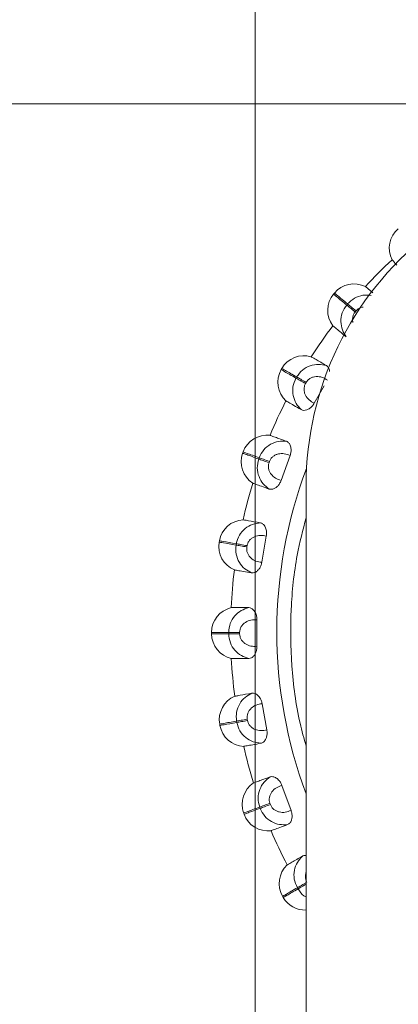
# Model space of a CAD drawing. Units: millimetres. Extents: x 470 to 882, y 3 to 283.
# Drawn here: x 534 to 535, y 236 to 240 of the extents above; entities that cross this region are included whole.
import ezdxf

# ---------------------------------------------------------------- set-up
doc = ezdxf.new("R2010")
doc.units = ezdxf.units.MM
doc.header["$PDSIZE"] = -1
doc.layers.add('DIMENSIONS', color=7, linetype='Continuous')
doc.styles.get("Standard").update_dxf_attribs({"font": 'arial.ttf'})
doc.dimstyles.new('ISO-25 - ab', dxfattribs={"dimtxt": 3, "dimasz": 2.5, "dimexe": 1.25, "dimexo": 0.625, "dimtad": 1, "dimdec": 0, "dimlfac": 25, "dimrnd": 5, "dimzin": 1, "dimtxsty": 'Standard', "dimcen": 2.5, "dimadec": 0, "dimazin": 0, "dimtfac": 1, "dimtdec": 0, "dimtmove": 0, "dimatfit": 3, "dimfxl": 1, "dimlwd": 15, "dimlwe": 15, "dimarcsym": 0})

# ---------------------------------------------------------------- blocks, each defined once
blk = doc.blocks.new('*D32')
at = {"layer": 'Defpoints', "color": 0, "lineweight": 15, "transparency": 16777216}
for p in [(624.2344, 271.1927), (523.9336, 222.8207), (624.2344, 222.8207)]:
    blk.add_point(p, dxfattribs=at)
at = {"layer": 'DIMENSIONS', "color": 0, "lineweight": 15, "transparency": 16777216}
for p, q in [((523.9336, 223.4457), (523.9336, 272.4427)), ((624.2344, 223.4457), (624.2344, 272.4427)), ((526.4336, 271.1927), (621.7344, 271.1927))]:
    blk.add_line(p, q, dxfattribs=at)
for points in [[(526.4336, 271.6094), (526.4336, 270.7761), (523.9336, 271.1927)], [(621.7344, 271.6094), (621.7344, 270.7761), (624.2344, 271.1927)]]:
    blk.add_solid(points, dxfattribs=at)
at = {"layer": 'DIMENSIONS', "color": 0, "lineweight": 15, "transparency": 16777216, "insert": (574.084, 273.7403), "char_height": 3, "attachment_point": 5}
blk.add_mtext('2510 [98,7"]', dxfattribs=at)
blk = doc.blocks.new('*D33')
at = {"layer": 'Defpoints', "color": 0, "lineweight": 15, "transparency": 16777216}
for p in [(536.5438, 239.2475), (515.6527, 200.8073), (536.4837, 200.8073)]:
    blk.add_point(p, dxfattribs=at)
at = {"layer": 'DIMENSIONS', "color": 0, "lineweight": 15, "transparency": 16777216}
for p, q in [((535.9188, 239.2475), (514.4027, 239.2475)), ((515.6527, 236.7475), (515.6527, 203.3073)), ((535.8587, 200.8073), (514.4027, 200.8073))]:
    blk.add_line(p, q, dxfattribs=at)
for points in [[(515.236, 236.7475), (516.0693, 236.7475), (515.6527, 239.2475)], [(515.236, 203.3073), (516.0693, 203.3073), (515.6527, 200.8073)]]:
    blk.add_solid(points, dxfattribs=at)
at = {"layer": 'DIMENSIONS', "color": 0, "lineweight": 15, "transparency": 16777216, "insert": (513.1051, 220.0274), "char_height": 3, "attachment_point": 5, "rotation": 90}
blk.add_mtext('960 [37,8"]', dxfattribs=at)
blk = doc.blocks.new('*D36')
at = {"layer": 'Defpoints', "color": 0, "lineweight": 15, "transparency": 16777216}
for p in [(613.144, 262.6835), (535.024, 235.1452), (613.144, 235.1452)]:
    blk.add_point(p, dxfattribs=at)
at = {"layer": 'DIMENSIONS', "color": 0, "lineweight": 15, "transparency": 16777216}
for p, q in [((535.024, 235.7702), (535.024, 263.9335)), ((613.144, 235.7702), (613.144, 263.9335)), ((537.524, 262.6835), (610.644, 262.6835))]:
    blk.add_line(p, q, dxfattribs=at)
for points in [[(537.524, 263.1002), (537.524, 262.2669), (535.024, 262.6835)], [(610.644, 263.1002), (610.644, 262.2669), (613.144, 262.6835)]]:
    blk.add_solid(points, dxfattribs=at)
at = {"layer": 'DIMENSIONS', "color": 0, "lineweight": 15, "transparency": 16777216, "insert": (574.084, 265.2311), "char_height": 3, "attachment_point": 5}
blk.add_mtext('1955 [76,9"]', dxfattribs=at)

msp = doc.modelspace()

# ---------------------------------------------------------------- linework, layer by layer
at = {"color": 7, "linetype": 'Continuous', "lineweight": 15}
for p, q in [((535.273, 238.6527), (535.2704, 238.6495)), ((535.3117, 238.615), (535.3144, 238.6182)), ((535.3409, 238.5961), (535.3382, 238.5929)), ((535.1074, 238.4154), (535.1054, 238.4118)), ((535.152, 238.385), (535.1541, 238.3887)), ((535.1841, 238.3715), (535.182, 238.3678)), ((535.2406, 238.3605), (535.2096, 238.3063)), ((534.9855, 238.153), (534.9841, 238.1491)), ((535.0347, 238.1308), (535.0362, 238.1347)), ((535.0686, 238.123), (535.0672, 238.1191)), ((535.1334, 238.1418), (535.105, 238.0633)), ((535.184, 236.3415), (535.184, 238.0483)), ((534.911, 237.8734), (534.9103, 237.8693)), ((535.0586, 237.888), (535.0443, 237.8058)), ((534.9634, 237.8601), (534.9641, 237.8642)), ((534.9981, 237.8583), (534.9973, 237.8542)), ((535.029, 237.6251), (535.0292, 237.5417)), ((534.8862, 237.5851), (534.8862, 237.581)), ((534.9401, 237.5811), (534.9401, 237.5853)), ((534.9746, 237.5854), (534.9746, 237.5812)), ((535.0455, 237.3611), (535.0602, 237.279)), ((534.9119, 237.2969), (534.9126, 237.2928)), ((534.9656, 237.3023), (534.9649, 237.3064)), ((534.9988, 237.3125), (534.9995, 237.3083)), ((535.1076, 237.104), (535.1364, 237.0256)), ((535.0701, 237.048), (535.0715, 237.044)), ((534.9872, 237.0175), (534.9886, 237.0136)), ((535.0391, 237.0321), (535.0377, 237.0361)), ((535.1585, 236.7789), (535.1564, 236.7825)), ((535.1098, 236.7554), (535.1119, 236.7519))]:
    msp.add_line(p, q, dxfattribs=at)
at = {"color": 7, "linetype": 'Continuous', "lineweight": 15, "flags": 128}
for points in [[(535.3144, 238.6182), (535.3167, 238.6163), (535.3193, 238.6141), (535.3223, 238.6116), (535.3257, 238.6088), (535.3292, 238.6058), (535.333, 238.6027), (535.3369, 238.5994), (535.3409, 238.5961)], [(535.3382, 238.5929), (535.3342, 238.5962), (535.3303, 238.5995), (535.3266, 238.6026), (535.323, 238.6056), (535.3196, 238.6084), (535.3166, 238.6109), (535.314, 238.6131), (535.3117, 238.615)], [(535.182, 238.3678), (535.1775, 238.3704), (535.1731, 238.3729), (535.1688, 238.3754), (535.1648, 238.3777), (535.161, 238.3799), (535.1576, 238.3818), (535.1546, 238.3835), (535.152, 238.385)], [(535.1541, 238.3887), (535.1567, 238.3872), (535.1597, 238.3855), (535.1631, 238.3835), (535.1669, 238.3814), (535.1709, 238.379), (535.1752, 238.3766), (535.1796, 238.3741), (535.1841, 238.3715)], [(535.0672, 238.1191), (535.0623, 238.1208), (535.0575, 238.1226), (535.0529, 238.1242), (535.0485, 238.1258), (535.0445, 238.1273), (535.0408, 238.1286), (535.0375, 238.1298), (535.0347, 238.1308)], [(535.0362, 238.1347), (535.0389, 238.1338), (535.0422, 238.1326), (535.0459, 238.1312), (535.05, 238.1298), (535.0543, 238.1282), (535.059, 238.1265), (535.0638, 238.1248), (535.0686, 238.123)], [(534.9973, 237.8542), (534.9923, 237.8551), (534.9872, 237.8559), (534.9824, 237.8568), (534.9778, 237.8576), (534.9735, 237.8583), (534.9697, 237.859), (534.9663, 237.8596), (534.9634, 237.8601)], [(534.9641, 237.8642), (534.967, 237.8637), (534.9704, 237.8631), (534.9743, 237.8625), (534.9785, 237.8617), (534.9831, 237.8609), (534.988, 237.8601), (534.993, 237.8592), (534.9981, 237.8583)], [(534.9401, 237.5853), (534.943, 237.5853), (534.9465, 237.5853), (534.9504, 237.5853), (534.9547, 237.5853), (534.9594, 237.5853), (534.9643, 237.5853), (534.9694, 237.5854), (534.9746, 237.5854)], [(534.9746, 237.5812), (534.9694, 237.5811), (534.9643, 237.5811), (534.9594, 237.5811), (534.9547, 237.5811), (534.9504, 237.5811), (534.9465, 237.5811), (534.943, 237.5811), (534.9401, 237.5811)], [(534.9649, 237.3064), (534.9677, 237.3069), (534.9712, 237.3075), (534.975, 237.3082), (534.9793, 237.309), (534.9839, 237.3098), (534.9887, 237.3107), (534.9937, 237.3116), (534.9988, 237.3125)], [(534.9995, 237.3083), (534.9945, 237.3074), (534.9895, 237.3065), (534.9846, 237.3057), (534.98, 237.3048), (534.9758, 237.3041), (534.9719, 237.3034), (534.9685, 237.3028), (534.9656, 237.3023)], [(535.0377, 237.0361), (535.0404, 237.0371), (535.0437, 237.0383), (535.0474, 237.0396), (535.0515, 237.0411), (535.0558, 237.0427), (535.0604, 237.0444), (535.0652, 237.0462), (535.0701, 237.048)], [(535.0715, 237.044), (535.0667, 237.0422), (535.0619, 237.0405), (535.0573, 237.0388), (535.0529, 237.0372), (535.0488, 237.0357), (535.0451, 237.0343), (535.0419, 237.0331), (535.0391, 237.0321)]]:
    msp.add_lwpolyline(points, dxfattribs=at)
at = {"color": 8, "linetype": 'Continuous', "lineweight": 15, "flags": 128}
for points in [[(535.1564, 236.7825), (535.1589, 236.784), (535.1619, 236.7857), (535.1653, 236.7877), (535.169, 236.7899), (535.1731, 236.7922), (535.1773, 236.7947), (535.1817, 236.7972), (535.184, 236.7985)], [(535.184, 236.7937), (535.1838, 236.7936), (535.1794, 236.791), (535.1752, 236.7886), (535.1712, 236.7862), (535.1674, 236.784), (535.164, 236.7821), (535.161, 236.7803), (535.1585, 236.7789)]]:
    msp.add_lwpolyline(points, dxfattribs=at)
at = {"color": 7, "linetype": 'Continuous', "lineweight": 15}
for centre, radius, start, end in [((536.184, 238.0483), 1, 76.7014, 180), ((535.5258, 238.7938), 0.08, 130.1542, 207.1522), ((536.5462, 237.5875), 1.6, 133.0201, 137.2882), ((535.3345, 238.6014), 0.08, 63.1561, 140.1542), ((535.3318, 238.5983), 0.08, 140.1542, 217.1522), ((536.5462, 237.5875), 1.6, 143.0201, 147.2882), ((535.1768, 238.3756), 0.08, 73.1561, 150.1542), ((535.1748, 238.372), 0.08, 150.1542, 227.1522), ((536.5462, 237.5875), 1.6, 153.0201, 157.2882), ((535.0608, 238.1258), 0.08, 83.1561, 160.1542), ((535.0594, 238.122), 0.08, 160.1542, 237.1522), ((536.5462, 237.5875), 1.6, 163.0201, 167.2882), ((534.9898, 237.8597), 0.08, 93.1561, 170.1542), ((534.9891, 237.8556), 0.08, 170.1542, 247.1522), ((536.5462, 237.5875), 1.6, 173.0201, 177.2882), ((534.9662, 237.5853), 0.08, 103.1561, 180.1542), ((534.9662, 237.5812), 0.08, 180.1542, 257.1522), ((536.5462, 237.5875), 1.6, 183.0201, 187.2882), ((534.9906, 237.311), 0.08, 113.1561, 190.1542), ((534.9913, 237.3069), 0.08, 190.1542, 267.1522), ((536.5462, 237.5875), 1.6, 193.0201, 197.2882), ((535.0623, 237.045), 0.08, 123.1561, 200.1542), ((535.0637, 237.0412), 0.08, 200.1542, 277.1522), ((536.5462, 237.5875), 1.6, 203.0201, 207.2882), ((535.179, 236.7956), 0.08, 133.1561, 210.1542), ((535.1811, 236.792), 0.08, 210.1542, 272.0745)]:
    msp.add_arc(centre, radius, start, end, dxfattribs=at)
at = {"color": 8, "linetype": 'Continuous', "lineweight": 15}
msp.add_arc((536.5462, 237.5875), 1.4545, 159.3278, 200.5168, dxfattribs=at)
at = {"color": 7, "linetype": 'Continuous', "lineweight": 15}
for points, knots in [([(535.4691, 238.7401), (535.4664, 238.7433), (535.4571, 238.7543), (535.4556, 238.7561), (535.4546, 238.7573)], [0, 0, 0, 0, 0.28648, 1, 1, 1, 1]), ([(535.3117, 238.615), (535.2998, 238.625), (535.2758, 238.645), (535.2722, 238.648), (535.2704, 238.6495)], [0, 0, 0, 0, 0.5000014, 1, 1, 1, 1]), ([(535.273, 238.6527), (535.2749, 238.6512), (535.2785, 238.6481), (535.3024, 238.6282), (535.3144, 238.6182)], [0, 0, 0, 0, 0.5, 1, 1, 1, 1]), ([(535.3706, 238.6728), (535.3713, 238.6722), (535.3729, 238.6709), (535.3804, 238.6646), (535.3905, 238.6562), (535.3941, 238.6532)], [0, 0, 0, 0, 0.392051, 0.78409, 1, 1, 1, 1]), ([(535.3104, 238.5146), (535.3059, 238.5218), (535.2967, 238.5363), (535.2922, 238.5629), (535.2958, 238.5911), (535.3064, 238.6069), (535.3117, 238.615)], [0, 0, 0, 0, 0.236569, 0.48231, 0.737989, 1, 1, 1, 1]), ([(535.3104, 238.5146), (535.3033, 238.5205), (535.2892, 238.5323), (535.2724, 238.5463), (535.2697, 238.5486), (535.2681, 238.5499)], [0, 0, 0, 0, 0.279282, 0.558464, 1, 1, 1, 1]), ([(535.2, 238.4522), (535.2008, 238.4517), (535.2023, 238.4508), (535.2159, 238.443), (535.2357, 238.4317), (535.2478, 238.4247)], [0, 0, 0, 0, 0.2791122, 0.5582162, 1, 1, 1, 1]), ([(535.152, 238.385), (535.1385, 238.3928), (535.1115, 238.4083), (535.1074, 238.4107), (535.1054, 238.4118)], [0, 0, 0, 0, 0.5, 1, 1, 1, 1]), ([(535.1074, 238.4154), (535.1095, 238.4142), (535.1136, 238.4119), (535.1406, 238.3964), (535.1541, 238.3887)], [0, 0, 0, 0, 0.500001, 1, 1, 1, 1]), ([(535.2478, 238.4247), (535.2396, 238.4265), (535.2228, 238.43), (535.1962, 238.4251), (535.171, 238.4119), (535.1598, 238.3965), (535.1541, 238.3887)], [0, 0, 0, 0, 0.236572, 0.482319, 0.738, 1, 1, 1, 1]), ([(535.2478, 238.4247), (535.2501, 238.4227), (535.2546, 238.4188), (535.2579, 238.4115), (535.2577, 238.4066), (535.2576, 238.4063)], [0, 0, 0, 0, 0.484851, 0.970432, 1, 1, 1, 1]), ([(535.1682, 238.2859), (535.1625, 238.2922), (535.151, 238.3049), (535.1418, 238.3303), (535.1405, 238.3587), (535.1482, 238.3762), (535.152, 238.385)], [0, 0, 0, 0, 0.236577, 0.482312, 0.737991, 1, 1, 1, 1]), ([(535.2096, 238.3063), (535.204, 238.3093), (535.1928, 238.3154), (535.1828, 238.3284), (535.1782, 238.3402), (535.177, 238.3497), (535.1779, 238.3593), (535.1806, 238.365), (535.182, 238.3678)], [0, 0, 0, 0, 0.249946, 0.499274, 0.626916, 0.749902, 0.876053, 1, 1, 1, 1]), ([(535.2511, 238.3787), (535.2457, 238.382), (535.2348, 238.3886), (535.2186, 238.3907), (535.206, 238.3887), (535.1972, 238.385), (535.1894, 238.3794), (535.1858, 238.3741), (535.1841, 238.3715)], [0, 0, 0, 0, 0.249944, 0.49927, 0.626634, 0.749884, 0.875926, 1, 1, 1, 1]), ([(535.1682, 238.2859), (535.1602, 238.2905), (535.1442, 238.2997), (535.1252, 238.3106), (535.1222, 238.3123), (535.1204, 238.3134)], [0, 0, 0, 0, 0.279282, 0.558465, 1, 1, 1, 1]), ([(535.2096, 238.3063), (535.2075, 238.3031), (535.2034, 238.2967), (535.1951, 238.2896), (535.1859, 238.2848), (535.1761, 238.2829), (535.1709, 238.2849), (535.1682, 238.2859)], [0, 0, 0, 0, 0.1777507, 0.3548135, 0.5463254, 0.7635321, 1, 1, 1, 1]), ([(535.1221, 238.1865), (535.1137, 238.1868), (535.0966, 238.1874), (535.0713, 238.1779), (535.0488, 238.1606), (535.0404, 238.1434), (535.0362, 238.1347)], [0, 0, 0, 0, 0.236569, 0.482314, 0.737995, 1, 1, 1, 1]), ([(535.0703, 238.2052), (535.0711, 238.2049), (535.0728, 238.2043), (535.0875, 238.199), (535.109, 238.1913), (535.1221, 238.1865)], [0, 0, 0, 0, 0.279118, 0.55823, 1, 1, 1, 1]), ([(535.1221, 238.1865), (535.1248, 238.185), (535.1302, 238.182), (535.1354, 238.1717), (535.1372, 238.1594), (535.1359, 238.149), (535.134, 238.1436), (535.1334, 238.1418)], [0, 0, 0, 0, 0.2479676, 0.496332, 0.7329169, 0.910173, 1, 1, 1, 1]), ([(534.9855, 238.153), (534.9877, 238.1522), (534.9922, 238.1506), (535.0215, 238.14), (535.0362, 238.1347)], [0, 0, 0, 0, 0.500001, 1, 1, 1, 1]), ([(535.0347, 238.1308), (535.0201, 238.1361), (534.9908, 238.1467), (534.9863, 238.1483), (534.9841, 238.1491)], [0, 0, 0, 0, 0.5, 1, 1, 1, 1]), ([(535.0678, 238.036), (535.0612, 238.0412), (535.0476, 238.0517), (535.0342, 238.0751), (535.0279, 238.1029), (535.0325, 238.1214), (535.0347, 238.1308)], [0, 0, 0, 0, 0.236564, 0.482312, 0.737984, 1, 1, 1, 1]), ([(535.1334, 238.1418), (535.1275, 238.1441), (535.1156, 238.1487), (535.0993, 238.1479), (535.0873, 238.1438), (535.0792, 238.1386), (535.0725, 238.1317), (535.0699, 238.1259), (535.0686, 238.123)], [0, 0, 0, 0, 0.249944, 0.499267, 0.626629, 0.749893, 0.875917, 1, 1, 1, 1]), ([(535.105, 238.0633), (535.099, 238.0653), (535.0869, 238.0693), (535.0749, 238.0804), (535.0683, 238.0912), (535.0654, 238.1004), (535.0646, 238.1099), (535.0663, 238.116), (535.0672, 238.1191)], [0, 0, 0, 0, 0.249954, 0.49929, 0.626952, 0.749909, 0.876088, 1, 1, 1, 1]), ([(535.105, 238.0633), (535.1036, 238.0598), (535.1007, 238.0527), (535.0937, 238.0443), (535.0855, 238.038), (535.0762, 238.0344), (535.0707, 238.0355), (535.0678, 238.036)], [0, 0, 0, 0, 0.177757, 0.354837, 0.546333, 0.763534, 1, 1, 1, 1]), ([(535.0678, 238.036), (535.0592, 238.0392), (535.0419, 238.0454), (535.0213, 238.0528), (535.018, 238.054), (535.016, 238.0548)], [0, 0, 0, 0, 0.279281, 0.558457, 1, 1, 1, 1]), ([(534.9854, 237.9396), (534.9863, 237.9394), (534.9881, 237.9391), (535.0035, 237.9364), (535.026, 237.9325), (535.0398, 237.9301)], [0, 0, 0, 0, 0.279119, 0.55823, 1, 1, 1, 1]), ([(535.0398, 237.9301), (535.0314, 237.929), (535.0144, 237.9266), (534.9912, 237.9128), (534.972, 237.8918), (534.9667, 237.8735), (534.9641, 237.8642)], [0, 0, 0, 0, 0.2365686, 0.4823216, 0.7379981, 1, 1, 1, 1]), ([(535.0398, 237.9301), (535.0426, 237.9291), (535.0484, 237.9271), (535.0554, 237.9178), (535.0593, 237.9061), (535.0598, 237.8955), (535.0589, 237.8899), (535.0586, 237.888)], [0, 0, 0, 0, 0.247963, 0.496327, 0.732937, 0.91015, 1, 1, 1, 1]), ([(534.911, 237.8734), (534.9134, 237.873), (534.918, 237.8722), (534.9487, 237.8669), (534.9641, 237.8642)], [0, 0, 0, 0, 0.5, 1, 1, 1, 1]), ([(535.0586, 237.888), (535.0524, 237.8893), (535.0399, 237.8918), (535.0239, 237.8882), (535.0128, 237.882), (535.0058, 237.8755), (535.0004, 237.8675), (534.9988, 237.8614), (534.9981, 237.8583)], [0, 0, 0, 0, 0.249941, 0.499264, 0.626629, 0.749877, 0.8759, 1, 1, 1, 1]), ([(534.9634, 237.8601), (534.948, 237.8627), (534.9173, 237.8681), (534.9127, 237.8689), (534.9103, 237.8693)], [0, 0, 0, 0, 0.5, 1, 1, 1, 1]), ([(535.0124, 237.7725), (535.0049, 237.7764), (534.9897, 237.7844), (534.9725, 237.8052), (534.9615, 237.8314), (534.9627, 237.8504), (534.9634, 237.8601)], [0, 0, 0, 0, 0.236568, 0.482303, 0.737982, 1, 1, 1, 1]), ([(535.0443, 237.8058), (535.038, 237.8067), (535.0255, 237.8086), (535.0116, 237.8174), (535.0033, 237.8269), (534.9989, 237.8354), (534.9964, 237.8447), (534.997, 237.851), (534.9973, 237.8542)], [0, 0, 0, 0, 0.249947, 0.499263, 0.62693, 0.749887, 0.876072, 1, 1, 1, 1]), ([(535.0124, 237.7725), (535.0033, 237.7741), (534.9852, 237.7772), (534.9636, 237.781), (534.9602, 237.7816), (534.9581, 237.7819)], [0, 0, 0, 0, 0.279281, 0.558457, 1, 1, 1, 1]), ([(535.0443, 237.8058), (535.0435, 237.8021), (535.0419, 237.7947), (535.0364, 237.7851), (535.0294, 237.7775), (535.0209, 237.7724), (535.0153, 237.7725), (535.0124, 237.7725)], [0, 0, 0, 0, 0.1777545, 0.3548144, 0.546327, 0.7635353, 1, 1, 1, 1]), ([(535.0031, 237.6633), (534.9951, 237.6607), (534.9788, 237.6554), (534.9583, 237.6379), (534.9431, 237.6139), (534.9411, 237.5949), (534.9401, 237.5853)], [0, 0, 0, 0, 0.236571, 0.482312, 0.737993, 1, 1, 1, 1]), ([(534.948, 237.6632), (534.9489, 237.6632), (534.9507, 237.6632), (534.9663, 237.6632), (534.9892, 237.6633), (535.0031, 237.6633)], [0, 0, 0, 0, 0.279119, 0.55823, 1, 1, 1, 1]), ([(535.0031, 237.6633), (535.0062, 237.6628), (535.0122, 237.6619), (535.0207, 237.6539), (535.0265, 237.643), (535.0289, 237.6327), (535.029, 237.6271), (535.029, 237.6251)], [0, 0, 0, 0, 0.247962, 0.496304, 0.732921, 0.910158, 1, 1, 1, 1]), ([(535.029, 237.6251), (535.0226, 237.6253), (535.0099, 237.6256), (534.9949, 237.6192), (534.985, 237.6112), (534.9792, 237.6036), (534.9753, 237.5949), (534.9748, 237.5885), (534.9746, 237.5854)], [0, 0, 0, 0, 0.249946, 0.499274, 0.626637, 0.749886, 0.875904, 1, 1, 1, 1]), ([(534.8862, 237.5851), (534.8886, 237.5851), (534.8933, 237.5851), (534.9245, 237.5852), (534.9401, 237.5853)], [0, 0, 0, 0, 0.5, 1, 1, 1, 1]), ([(534.9401, 237.5811), (534.9245, 237.581), (534.8933, 237.581), (534.8886, 237.581), (534.8862, 237.581)], [0, 0, 0, 0, 0.5, 1, 1, 1, 1]), ([(535.0036, 237.5033), (534.9956, 237.5059), (534.9792, 237.5111), (534.9586, 237.5286), (534.9432, 237.5525), (534.9411, 237.5715), (534.9401, 237.5811)], [0, 0, 0, 0, 0.2365697, 0.4823248, 0.7379952, 1, 1, 1, 1]), ([(535.0292, 237.5417), (535.0229, 237.5415), (535.0102, 237.5411), (534.995, 237.5474), (534.9851, 237.5553), (534.9793, 237.563), (534.9753, 237.5717), (534.9748, 237.578), (534.9746, 237.5812)], [0, 0, 0, 0, 0.249953, 0.49928, 0.626941, 0.749911, 0.876062, 1, 1, 1, 1]), ([(535.0292, 237.5417), (535.0291, 237.5379), (535.0287, 237.5303), (535.025, 237.5199), (535.0195, 237.5112), (535.012, 237.5047), (535.0065, 237.5038), (535.0036, 237.5033)], [0, 0, 0, 0, 0.1777269, 0.3548104, 0.5463264, 0.7635277, 1, 1, 1, 1]), ([(535.0036, 237.5033), (534.9944, 237.5033), (534.976, 237.5033), (534.9541, 237.5032), (534.9506, 237.5032), (534.9484, 237.5032)], [0, 0, 0, 0, 0.279281, 0.558457, 1, 1, 1, 1]), ([(534.9591, 237.3845), (534.96, 237.3847), (534.9618, 237.385), (534.9772, 237.3878), (534.9997, 237.3918), (535.0134, 237.3942)], [0, 0, 0, 0, 0.279112, 0.558218, 1, 1, 1, 1]), ([(535.0134, 237.3942), (535.006, 237.3903), (534.9908, 237.3822), (534.9737, 237.3614), (534.9629, 237.3351), (534.9642, 237.316), (534.9649, 237.3064)], [0, 0, 0, 0, 0.236566, 0.482307, 0.737995, 1, 1, 1, 1]), ([(535.0134, 237.3942), (535.0165, 237.3943), (535.0226, 237.3943), (535.0323, 237.388), (535.04, 237.3783), (535.0441, 237.3686), (535.0452, 237.363), (535.0455, 237.3611)], [0, 0, 0, 0, 0.247971, 0.496325, 0.732939, 0.910168, 1, 1, 1, 1]), ([(535.0455, 237.3611), (535.0392, 237.3601), (535.0267, 237.3582), (535.0129, 237.3494), (535.0046, 237.3398), (535.0002, 237.3312), (534.9978, 237.3219), (534.9985, 237.3156), (534.9988, 237.3125)], [0, 0, 0, 0, 0.2499489, 0.4992805, 0.6266424, 0.7499095, 0.8759179, 1, 1, 1, 1]), ([(534.9119, 237.2969), (534.9142, 237.2973), (534.9188, 237.2981), (534.9495, 237.3037), (534.9649, 237.3064)], [0, 0, 0, 0, 0.5, 1, 1, 1, 1]), ([(534.9656, 237.3023), (534.9503, 237.2995), (534.9196, 237.294), (534.9149, 237.2932), (534.9126, 237.2928)], [0, 0, 0, 0, 0.5, 1, 1, 1, 1]), ([(535.0416, 237.2367), (535.0333, 237.2379), (535.0163, 237.2402), (534.9929, 237.2538), (534.9737, 237.2747), (534.9683, 237.293), (534.9656, 237.3023)], [0, 0, 0, 0, 0.236564, 0.482311, 0.737988, 1, 1, 1, 1]), ([(535.0602, 237.279), (535.054, 237.2777), (535.0415, 237.2751), (535.0256, 237.2786), (535.0144, 237.2848), (535.0074, 237.2912), (535.0019, 237.2991), (535.0003, 237.3053), (534.9995, 237.3083)], [0, 0, 0, 0, 0.249948, 0.499277, 0.6269299, 0.7499072, 0.8760726, 1, 1, 1, 1]), ([(535.0602, 237.279), (535.0607, 237.2752), (535.0617, 237.2676), (535.0599, 237.2568), (535.0559, 237.2473), (535.0497, 237.2395), (535.0444, 237.2377), (535.0416, 237.2367)], [0, 0, 0, 0, 0.177758, 0.354817, 0.546321, 0.763531, 1, 1, 1, 1]), ([(535.0416, 237.2367), (535.0326, 237.2351), (535.0145, 237.2319), (534.9929, 237.228), (534.9895, 237.2274), (534.9874, 237.227)], [0, 0, 0, 0, 0.279281, 0.558464, 1, 1, 1, 1]), ([(535.0185, 237.112), (535.0193, 237.1123), (535.021, 237.1129), (535.0357, 237.1183), (535.0571, 237.1262), (535.0703, 237.131)], [0, 0, 0, 0, 0.279112, 0.558217, 1, 1, 1, 1]), ([(535.0703, 237.131), (535.0636, 237.1258), (535.0501, 237.1152), (535.0368, 237.0917), (535.0307, 237.064), (535.0354, 237.0454), (535.0377, 237.0361)], [0, 0, 0, 0, 0.236574, 0.48232, 0.737992, 1, 1, 1, 1]), ([(535.0703, 237.131), (535.0733, 237.1316), (535.0793, 237.1327), (535.09, 237.1281), (535.0992, 237.1199), (535.1049, 237.1111), (535.107, 237.1057), (535.1076, 237.104)], [0, 0, 0, 0, 0.2479647, 0.4963111, 0.7329069, 0.9101404, 1, 1, 1, 1]), ([(535.1076, 237.104), (535.1016, 237.1019), (535.0896, 237.0978), (535.0776, 237.0867), (535.071, 237.0758), (535.0682, 237.0667), (535.0675, 237.0571), (535.0692, 237.051), (535.0701, 237.048)], [0, 0, 0, 0, 0.2499384, 0.4992731, 0.6266203, 0.7499006, 0.8759127, 1, 1, 1, 1]), ([(535.1364, 237.0256), (535.1305, 237.0233), (535.1187, 237.0186), (535.1023, 237.0193), (535.0903, 237.0234), (535.0822, 237.0285), (535.0755, 237.0354), (535.0728, 237.0411), (535.0715, 237.044)], [0, 0, 0, 0, 0.249948, 0.499272, 0.626936, 0.749886, 0.876056, 1, 1, 1, 1]), ([(534.9872, 237.0175), (534.9894, 237.0183), (534.9938, 237.0199), (535.0231, 237.0307), (535.0377, 237.0361)], [0, 0, 0, 0, 0.5, 1, 1, 1, 1]), ([(535.0391, 237.0321), (535.0245, 237.0268), (534.9952, 237.016), (534.9908, 237.0144), (534.9886, 237.0136)], [0, 0, 0, 0, 0.5, 1, 1, 1, 1]), ([(535.1254, 236.9808), (535.117, 236.9805), (535.0998, 236.9798), (535.0745, 236.9891), (535.0519, 237.0064), (535.0434, 237.0235), (535.0391, 237.0321)], [0, 0, 0, 0, 0.236571, 0.482318, 0.737997, 1, 1, 1, 1]), ([(535.1364, 237.0256), (535.1375, 237.022), (535.1398, 237.0147), (535.1399, 237.0037), (535.1376, 236.9936), (535.1328, 236.9849), (535.1279, 236.9822), (535.1254, 236.9808)], [0, 0, 0, 0, 0.177775, 0.354842, 0.546326, 0.763529, 1, 1, 1, 1]), ([(535.1254, 236.9808), (535.1168, 236.9776), (535.0995, 236.9713), (535.0789, 236.9638), (535.0756, 236.9625), (535.0736, 236.9618)], [0, 0, 0, 0, 0.279281, 0.558464, 1, 1, 1, 1]), ([(535.1243, 236.8539), (535.1251, 236.8544), (535.1266, 236.8553), (535.1401, 236.8632), (535.1599, 236.8746), (535.172, 236.8816)], [0, 0, 0, 0, 0.279112, 0.558218, 1, 1, 1, 1]), ([(535.172, 236.8816), (535.1663, 236.8754), (535.1548, 236.8626), (535.1459, 236.8372), (535.1447, 236.8088), (535.1524, 236.7913), (535.1564, 236.7825)], [0, 0, 0, 0, 0.23656, 0.4823, 0.737999, 1, 1, 1, 1]), ([(535.172, 236.8816), (535.1747, 236.883), (535.1782, 236.8848), (535.183, 236.8835), (535.184, 236.8832)], [0, 0, 0, 0, 0.790652, 1, 1, 1, 1]), ([(535.1098, 236.7554), (535.1119, 236.7566), (535.116, 236.759), (535.1429, 236.7747), (535.1564, 236.7825)], [0, 0, 0, 0, 0.500001, 1, 1, 1, 1]), ([(535.1585, 236.7789), (535.145, 236.771), (535.118, 236.7554), (535.1139, 236.753), (535.1119, 236.7519)], [0, 0, 0, 0, 0.5, 1, 1, 1, 1])]:
    msp.add_open_spline(points, degree=3, knots=knots, dxfattribs=at)
at = {"color": 8, "linetype": 'Continuous', "lineweight": 15}
for points, knots in [([(535.3888, 238.6453), (535.3801, 238.646), (535.3622, 238.6472), (535.3351, 238.638), (535.3214, 238.6249), (535.3144, 238.6182)], [0, 0, 0, 0, 0.3197199, 0.6556968, 1, 1, 1, 1]), ([(535.3313, 238.5599), (535.3308, 238.5621), (535.3296, 238.5673), (535.3302, 238.5759), (535.3327, 238.5851), (535.3364, 238.5903), (535.3382, 238.5929)], [0, 0, 0, 0, 0.192164, 0.458397, 0.731653, 1, 1, 1, 1]), ([(535.364, 238.6085), (535.3614, 238.608), (535.3557, 238.607), (535.3475, 238.6029), (535.3431, 238.5984), (535.3409, 238.5961)], [0, 0, 0, 0, 0.294125, 0.64984, 1, 1, 1, 1]), ([(535.184, 237.2272), (535.1773, 237.2514), (535.1544, 237.3342), (535.1361, 237.4788), (535.1337, 237.6561), (535.1493, 237.8127), (535.1738, 237.9072), (535.184, 237.9462)], [0, 0, 0, 0, 0.10361, 0.354086, 0.597736, 0.834068, 1, 1, 1, 1]), ([(535.184, 236.8308), (535.1835, 236.8296), (535.1818, 236.8256), (535.1812, 236.8179), (535.182, 236.8084), (535.1848, 236.8027), (535.1862, 236.7998)], [0, 0, 0, 0, 0.118645, 0.409604, 0.707126, 1, 1, 1, 1]), ([(535.184, 236.7534), (535.1816, 236.7546), (535.1707, 236.76), (535.1639, 236.7706), (535.1585, 236.7789)], [0, 0, 0, 0, 0.214976, 1, 1, 1, 1])]:
    msp.add_open_spline(points, degree=3, knots=knots, dxfattribs=at)

# ---------------------------------------------------------------- dimensions: what is measured, and where the dimension line sits
at = {"layer": 'DIMENSIONS', "lineweight": 15}
for base, p1, p2, picture, middle in [((624.2344, 271.1927), (523.9336, 222.8207), (624.2344, 222.8207), '*D32', (574.084, 273.7403)), ((613.144, 262.6835), (535.024, 235.1452), (613.144, 235.1452), '*D36', (574.084, 265.2311))]:
    dim = msp.add_linear_dim(base=base, p1=p1, p2=p2, dimstyle='ISO-25 - ab', dxfattribs=at)
    dim.commit()
    dim.dimension.update_dxf_attribs({"geometry": picture, "text_midpoint": middle})
dim = msp.add_linear_dim(base=(515.6527, 200.8073), p1=(536.5438, 239.2475), p2=(536.4837, 200.8073), angle=90, dimstyle='ISO-25 - ab', dxfattribs=at)
dim.commit()
dim.dimension.update_dxf_attribs({"geometry": '*D33', "text_midpoint": (513.1051, 220.0274)})

doc.saveas('drawing.dxf')
